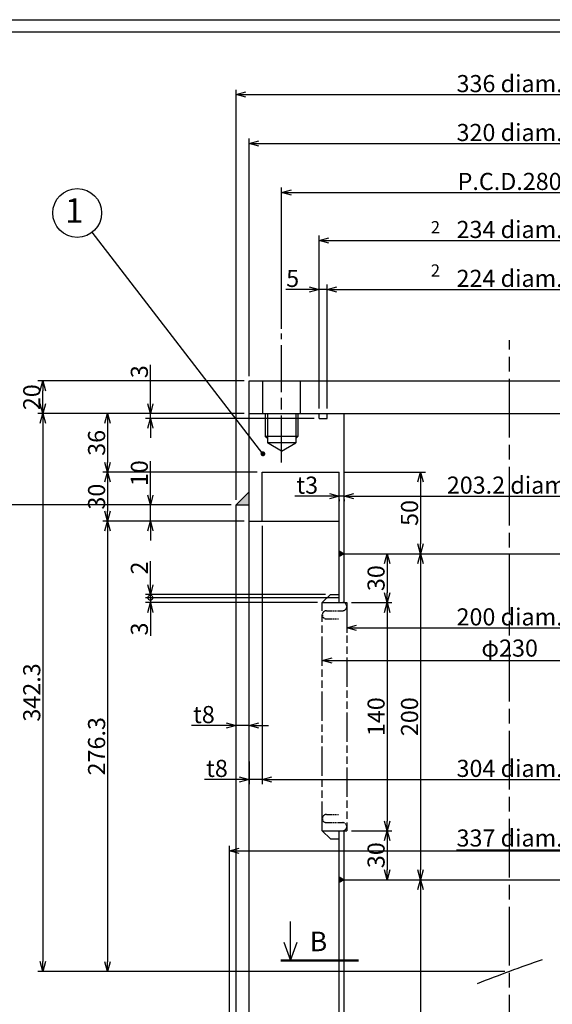
# Model space of a CAD drawing. Extents: x 0 to 2474, y -20 to 1715.
# Drawn here: x 1529 to 1856, y 1111 to 1715 of the extents above; entities that cross this region are included whole.
import ezdxf

# ---------------------------------------------------------------- set-up
doc = ezdxf.new("R2010")
doc.units = 0
doc.header["$LTSCALE"] = 3
doc.linetypes.add('AM_ISO08W050', pattern=[18, 12, -1.5, 3, -1.5])
doc.linetypes.add('AM_ISO09W050', pattern=[22.5, 12, -1.5, 3, -1.5, 3, -1.5])
doc.layers.get('0').update_dxf_attribs({"linetype": 'CONTINUOUS'})
doc.layers.get('DEFPOINTS').update_dxf_attribs({"linetype": 'CONTINUOUS'})
for name, color, linetype in [('A1枠', 7, 'CONTINUOUS'), ('AM_11', 3, 'AM_ISO09W050'), ('AM_5', 3, 'CONTINUOUS'), ('AM_7', 4, 'AM_ISO08W050'), ('AM_8', 1, 'CONTINUOUS'), ('ノズル', 181, 'CONTINUOUS'), ('図面範囲', 5, 'CONTINUOUS'), ('細線', 2, 'CONTINUOUS')]:
    doc.layers.add(name, color=color, linetype=linetype)
doc.styles.add('MSゴシック', font='MS Gothic.ttf')
doc.styles.add('TITLE', font='MS Mincho.ttf')
doc.styles.add('スタイル１', font='MS Gothic.ttf')
doc.dimstyles.new('スタイル2', dxfattribs={"dimtxt": 10.5, "dimasz": 6, "dimexe": 3, "dimexo": 3, "dimgap": 1.5, "dimtad": 1, "dimdec": 1, "dimtxsty": 'スタイル１', "dimblk": 'OPEN30', "dimcen": 0.09, "dimclrd": 2, "dimclre": 2, "dimazin": 3, "dimtm": 1e-09, "dimtfac": 1, "dimtdec": 1, "dimtmove": 0, "dimatfit": 3, "dimtolj": 1, "dimtzin": 0})

# ---------------------------------------------------------------- blocks, each defined once
blk = doc.blocks.new('_OPEN30')
at = {"color": 0}
for p, q in [((-1, 0.27), (0, 0)), ((0, 0), (-1, -0.27)), ((0, 0), (-1, 0))]:
    blk.add_line(p, q, dxfattribs=at)
blk = doc.blocks.new('*D52')
at = {"layer": 'AM_5', "color": 2}
for p, q in [((1677.33, 1403.98), (1677.33, 1245.5)), ((1981.33, 1405.98), (1981.33, 1245.5)), ((1683.33, 1248.5), (1975.33, 1248.5))]:
    blk.add_line(p, q, dxfattribs=at)
at = {"layer": 'DEFPOINTS', "color": 0}
for p in [(1981.33, 1408.98), (1677.33, 1406.98), (1981.33, 1248.5)]:
    blk.add_point(p, dxfattribs=at)
at = {"layer": 'AM_5', "color": 2, "xscale": 6, "yscale": 6, "zscale": 6, "rotation": 180}
blk.add_blockref('_OPEN30', (1677.33, 1248.5), dxfattribs=at)
at = {"layer": 'AM_5', "color": 2, "xscale": 6, "yscale": 6, "zscale": 6}
blk.add_blockref('_OPEN30', (1981.33, 1248.5), dxfattribs=at)
at = {"layer": 'AM_5', "color": 0, "insert": (1829.33, 1255.27), "char_height": 10.5, "attachment_point": 5, "style": 'スタイル１'}
blk.add_mtext('\\A1;304 diam.', dxfattribs=at)
blk = doc.blocks.new('*D51')
at = {"layer": 'AM_5', "color": 2}
for p, q in [((1677.33, 1403.98), (1677.33, 1245.5)), ((1669.33, 1259.39), (1669.33, 1245.5)), ((1663.33, 1248.5), (1641.91, 1248.5)), ((1677.33, 1248.5), (1669.33, 1248.5)), ((1683.33, 1248.5), (1689.33, 1248.5))]:
    blk.add_line(p, q, dxfattribs=at)
at = {"layer": 'DEFPOINTS', "color": 0}
for p in [(1677.33, 1406.98), (1669.33, 1262.39), (1677.33, 1248.5)]:
    blk.add_point(p, dxfattribs=at)
at = {"layer": 'AM_5', "color": 2, "xscale": 6, "yscale": 6, "zscale": 6}
blk.add_blockref('_OPEN30', (1669.33, 1248.5), dxfattribs=at)
at = {"layer": 'AM_5', "color": 2, "xscale": 6, "yscale": 6, "zscale": 6, "rotation": 180}
blk.add_blockref('_OPEN30', (1677.33, 1248.5), dxfattribs=at)
at = {"layer": 'AM_5', "color": 0, "insert": (1649.62, 1255.25), "char_height": 10.5, "attachment_point": 5, "style": 'スタイル１'}
blk.add_mtext('\\A1;t8', dxfattribs=at)
blk = doc.blocks.new('*D50')
at = {"layer": 'AM_5', "color": 2}
for p, q in [((1608.73, 1422.98), (1608.73, 1443.76)), ((1658.33, 1416.98), (1605.73, 1416.98)), ((1608.73, 1406.98), (1608.73, 1416.98)), ((1666.33, 1406.98), (1605.73, 1406.98)), ((1608.73, 1400.98), (1608.73, 1394.98))]:
    blk.add_line(p, q, dxfattribs=at)
at = {"layer": 'DEFPOINTS', "color": 0}
for p in [(1661.33, 1416.98), (1608.73, 1406.98), (1669.33, 1406.98)]:
    blk.add_point(p, dxfattribs=at)
at = {"layer": 'AM_5', "color": 2, "xscale": 6, "yscale": 6, "zscale": 6}
for p, rotation in [((1608.73, 1416.98), 270), ((1608.73, 1406.98), 90)]:
    blk.add_blockref('_OPEN30', p, dxfattribs=dict(at, rotation=rotation))
at = {"layer": 'AM_5', "color": 0, "insert": (1601.98, 1436.37), "char_height": 10.5, "attachment_point": 5, "rotation": 90, "style": 'スタイル１'}
blk.add_mtext('\\A1;10', dxfattribs=at)
blk = doc.blocks.new('*D56')
at = {"layer": 'AM_5', "color": 2}
for p, q in [((1714.33, 1322.75), (1714.33, 1324.46)), ((1944.33, 1322.75), (1944.33, 1324.46)), ((1720.33, 1321.46), (1938.33, 1321.46))]:
    blk.add_line(p, q, dxfattribs=at)
at = {"layer": 'DEFPOINTS', "color": 0}
for p in [(1714.33, 1319.75), (1944.33, 1321.46), (1944.33, 1319.75)]:
    blk.add_point(p, dxfattribs=at)
at = {"layer": 'AM_5', "color": 2, "xscale": 6, "yscale": 6, "zscale": 6, "rotation": 180}
blk.add_blockref('_OPEN30', (1714.33, 1321.46), dxfattribs=at)
at = {"layer": 'AM_5', "color": 2, "xscale": 6, "yscale": 6, "zscale": 6}
blk.add_blockref('_OPEN30', (1944.33, 1321.46), dxfattribs=at)
at = {"layer": 'AM_5', "color": 0, "insert": (1829.33, 1329.06), "char_height": 10.5, "attachment_point": 5, "style": 'スタイル１'}
blk.add_mtext('\\A1;φ230', dxfattribs=at)
blk = doc.blocks.new('*D55')
at = {"layer": 'AM_5', "color": 2}
for p, q in [((1735.33, 1341.44), (1923.33, 1341.44)), ((1729.33, 1339.01), (1729.33, 1338.44)), ((1929.33, 1339.01), (1929.33, 1338.44))]:
    blk.add_line(p, q, dxfattribs=at)
at = {"layer": 'DEFPOINTS', "color": 0}
for p in [(1729.33, 1342.01), (1929.33, 1342.01), (1929.33, 1341.44)]:
    blk.add_point(p, dxfattribs=at)
at = {"layer": 'AM_5', "color": 2, "xscale": 6, "yscale": 6, "zscale": 6, "rotation": 180}
blk.add_blockref('_OPEN30', (1729.33, 1341.44), dxfattribs=at)
at = {"layer": 'AM_5', "color": 2, "xscale": 6, "yscale": 6, "zscale": 6}
blk.add_blockref('_OPEN30', (1929.33, 1341.44), dxfattribs=at)
at = {"layer": 'AM_5', "color": 0, "insert": (1829.33, 1348.22), "char_height": 10.5, "attachment_point": 5, "style": 'スタイル１'}
blk.add_mtext('\\A1;200 diam.', dxfattribs=at)
blk = doc.blocks.new('*D58')
at = {"layer": 'AM_5', "color": 2}
for p, q in [((1733.73, 1386.98), (1777.62, 1386.98)), ((1774.62, 1380.98), (1774.62, 1192.98)), ((1730.73, 1186.98), (1777.62, 1186.98))]:
    blk.add_line(p, q, dxfattribs=at)
at = {"layer": 'DEFPOINTS', "color": 0}
for p in [(1730.73, 1386.98), (1727.73, 1186.98), (1774.62, 1186.98)]:
    blk.add_point(p, dxfattribs=at)
at = {"layer": 'AM_5', "color": 2, "xscale": 6, "yscale": 6, "zscale": 6}
for p, rotation in [((1774.62, 1386.98), 90), ((1774.62, 1186.98), 270)]:
    blk.add_blockref('_OPEN30', p, dxfattribs=dict(at, rotation=rotation))
at = {"layer": 'AM_5', "color": 0, "insert": (1767.87, 1286.98), "char_height": 10.5, "attachment_point": 5, "rotation": 90, "style": 'スタイル１'}
blk.add_mtext('\\A1;200', dxfattribs=at)
blk = doc.blocks.new('*D57')
at = {"layer": 'AM_5', "color": 2}
for p, q in [((1732.33, 1356.98), (1757.08, 1356.98)), ((1754.08, 1350.98), (1754.08, 1222.98)), ((1732.33, 1216.98), (1757.08, 1216.98))]:
    blk.add_line(p, q, dxfattribs=at)
at = {"layer": 'DEFPOINTS', "color": 0}
for p in [(1729.33, 1356.98), (1729.33, 1216.98), (1754.08, 1216.98)]:
    blk.add_point(p, dxfattribs=at)
at = {"layer": 'AM_5', "color": 2, "xscale": 6, "yscale": 6, "zscale": 6}
for p, rotation in [((1754.08, 1356.98), 90), ((1754.08, 1216.98), 270)]:
    blk.add_blockref('_OPEN30', p, dxfattribs=dict(at, rotation=rotation))
at = {"layer": 'AM_5', "color": 0, "insert": (1747.33, 1286.98), "char_height": 10.5, "attachment_point": 5, "rotation": 90, "style": 'スタイル１'}
blk.add_mtext('\\A1;140', dxfattribs=at)
blk = doc.blocks.new('*D59')
at = {"layer": 'AM_5', "color": 2}
for p, q in [((1732.33, 1216.98), (1757.08, 1216.98)), ((1754.08, 1210.98), (1754.08, 1192.98)), ((1730.73, 1186.98), (1757.08, 1186.98))]:
    blk.add_line(p, q, dxfattribs=at)
at = {"layer": 'DEFPOINTS', "color": 0}
for p in [(1729.33, 1216.98), (1727.73, 1186.98), (1754.08, 1186.98)]:
    blk.add_point(p, dxfattribs=at)
at = {"layer": 'AM_5', "color": 2, "xscale": 6, "yscale": 6, "zscale": 6}
for p, rotation in [((1754.08, 1216.98), 90), ((1754.08, 1186.98), 270)]:
    blk.add_blockref('_OPEN30', p, dxfattribs=dict(at, rotation=rotation))
at = {"layer": 'AM_5', "color": 0, "insert": (1747.33, 1201.98), "char_height": 10.5, "attachment_point": 5, "rotation": 90, "style": 'スタイル１'}
blk.add_mtext('\\A1;30', dxfattribs=at)
blk = doc.blocks.new('_DOTSMALL')
at = {"color": 0, "linetype": 'BYBLOCK', "const_width": 0.5}
blk.add_lwpolyline([(-0.0625, 0, 1), (0.0625, 0, 1)], format="xyb", close=True, dxfattribs=at)
blk = doc.blocks.new('*D61')
at = {"layer": 'AM_5', "color": 2}
for p, q in [((1608.73, 1359.98), (1608.73, 1365.98)), ((1724.73, 1359.98), (1605.73, 1359.98)), ((1608.73, 1359.98), (1608.73, 1356.98)), ((1711.33, 1356.98), (1605.73, 1356.98)), ((1608.73, 1350.98), (1608.73, 1336.55))]:
    blk.add_line(p, q, dxfattribs=at)
at = {"layer": 'DEFPOINTS', "color": 0}
for p in [(1727.73, 1359.98), (1608.73, 1356.98), (1714.33, 1356.98)]:
    blk.add_point(p, dxfattribs=at)
at = {"layer": 'AM_5', "color": 2, "xscale": 6, "yscale": 6, "zscale": 6}
for name, p, rotation in [('_DOTSMALL', (1608.73, 1359.98), 270), ('_OPEN30', (1608.73, 1356.98), 90)]:
    blk.add_blockref(name, p, dxfattribs=dict(at, rotation=rotation))
at = {"layer": 'AM_5', "color": 0, "insert": (1601.98, 1340.77), "char_height": 10.5, "attachment_point": 5, "rotation": 90, "style": 'スタイル１'}
blk.add_mtext('\\A1;3', dxfattribs=at)
blk = doc.blocks.new('*D60')
at = {"layer": 'AM_5', "color": 2}
for p, q in [((1608.73, 1367.98), (1608.73, 1382.42)), ((1716.33, 1361.98), (1605.73, 1361.98)), ((1724.73, 1359.98), (1605.73, 1359.98)), ((1608.73, 1359.98), (1608.73, 1361.98)), ((1608.73, 1359.98), (1608.73, 1347.98))]:
    blk.add_line(p, q, dxfattribs=at)
at = {"layer": 'DEFPOINTS', "color": 0}
for p in [(1608.73, 1359.98), (1719.33, 1361.98), (1727.73, 1359.98)]:
    blk.add_point(p, dxfattribs=at)
at = {"layer": 'AM_5', "color": 2, "xscale": 6, "yscale": 6, "zscale": 6}
for name, p, rotation in [('_OPEN30', (1608.73, 1361.98), 270), ('_DOTSMALL', (1608.73, 1359.98), 90)]:
    blk.add_blockref(name, p, dxfattribs=dict(at, rotation=rotation))
at = {"layer": 'AM_5', "color": 0, "insert": (1601.98, 1378.2), "char_height": 10.5, "attachment_point": 5, "rotation": 90, "style": 'スタイル１'}
blk.add_mtext('\\A1;2', dxfattribs=at)
blk = doc.blocks.new('*D62')
at = {"layer": 'AM_5', "color": 2}
for p, q in [((1655.33, 1281.54), (1633.91, 1281.54)), ((1669.33, 1281.54), (1661.33, 1281.54)), ((1675.33, 1281.54), (1681.33, 1281.54))]:
    blk.add_line(p, q, dxfattribs=at)
at = {"layer": 'DEFPOINTS', "color": 0}
for p in [(1661.33, 1281.54), (1669.33, 1281.54), (1669.33, 1281.54)]:
    blk.add_point(p, dxfattribs=at)
at = {"layer": 'AM_5', "color": 2, "xscale": 6, "yscale": 6, "zscale": 6}
blk.add_blockref('_OPEN30', (1661.33, 1281.54), dxfattribs=at)
at = {"layer": 'AM_5', "color": 2, "xscale": 6, "yscale": 6, "zscale": 6, "rotation": 180}
blk.add_blockref('_OPEN30', (1669.33, 1281.54), dxfattribs=at)
at = {"layer": 'AM_5', "color": 0, "insert": (1641.62, 1288.29), "char_height": 10.5, "attachment_point": 5, "style": 'スタイル１'}
blk.add_mtext('\\A1;t8', dxfattribs=at)
blk = doc.blocks.new('*D63')
at = {"layer": 'AM_5', "color": 2}
for p, q in [((1730.73, 1386.98), (1757.08, 1386.98)), ((1754.08, 1380.98), (1754.08, 1362.98)), ((1732.33, 1356.98), (1757.08, 1356.98))]:
    blk.add_line(p, q, dxfattribs=at)
at = {"layer": 'DEFPOINTS', "color": 0}
for p in [(1727.73, 1386.98), (1729.33, 1356.98), (1754.08, 1356.98)]:
    blk.add_point(p, dxfattribs=at)
at = {"layer": 'AM_5', "color": 2, "xscale": 6, "yscale": 6, "zscale": 6}
for p, rotation in [((1754.08, 1386.98), 90), ((1754.08, 1356.98), 270)]:
    blk.add_blockref('_OPEN30', p, dxfattribs=dict(at, rotation=rotation))
at = {"layer": 'AM_5', "color": 0, "insert": (1747.33, 1371.98), "char_height": 10.5, "attachment_point": 5, "rotation": 90, "style": 'スタイル１'}
blk.add_mtext('\\A1;30', dxfattribs=at)
blk = doc.blocks.new('*D66')
at = {"layer": 'AM_5', "color": 2}
for p, q in [((1666.33, 1492.98), (1539.67, 1492.98)), ((1542.67, 1478.98), (1542.67, 1486.98)), ((1666.33, 1472.98), (1539.67, 1472.98))]:
    blk.add_line(p, q, dxfattribs=at)
at = {"layer": 'DEFPOINTS', "color": 0}
for p in [(1669.33, 1492.98), (1542.67, 1472.98), (1669.33, 1472.98)]:
    blk.add_point(p, dxfattribs=at)
at = {"layer": 'AM_5', "color": 2, "xscale": 6, "yscale": 6, "zscale": 6}
for p, rotation in [((1542.67, 1492.98), 90), ((1542.67, 1472.98), 270)]:
    blk.add_blockref('_OPEN30', p, dxfattribs=dict(at, rotation=rotation))
at = {"layer": 'AM_5', "color": 0, "insert": (1535.92, 1482.98), "char_height": 10.5, "attachment_point": 5, "rotation": 90, "style": 'スタイル１'}
blk.add_mtext('\\A1;20', dxfattribs=at)
blk = doc.blocks.new('*D65')
at = {"layer": 'AM_5', "color": 2}
for p, q in [((1674.33, 1436.98), (1579.48, 1436.98)), ((1582.48, 1430.98), (1582.48, 1412.98)), ((1666.33, 1406.98), (1579.48, 1406.98))]:
    blk.add_line(p, q, dxfattribs=at)
at = {"layer": 'DEFPOINTS', "color": 0}
for p in [(1677.33, 1436.98), (1582.48, 1406.98), (1669.33, 1406.98)]:
    blk.add_point(p, dxfattribs=at)
at = {"layer": 'AM_5', "color": 2, "xscale": 6, "yscale": 6, "zscale": 6}
for p, rotation in [((1582.48, 1436.98), 90), ((1582.48, 1406.98), 270)]:
    blk.add_blockref('_OPEN30', p, dxfattribs=dict(at, rotation=rotation))
at = {"layer": 'AM_5', "color": 0, "insert": (1575.73, 1421.98), "char_height": 10.5, "attachment_point": 5, "rotation": 90, "style": 'スタイル１'}
blk.add_mtext('\\A1;30', dxfattribs=at)
blk = doc.blocks.new('*D64')
at = {"layer": 'AM_5', "color": 2}
for p, q in [((1666.33, 1472.98), (1579.48, 1472.98)), ((1582.48, 1466.98), (1582.48, 1442.98)), ((1674.33, 1436.98), (1579.48, 1436.98))]:
    blk.add_line(p, q, dxfattribs=at)
at = {"layer": 'DEFPOINTS', "color": 0}
for p in [(1669.33, 1472.98), (1582.48, 1436.98), (1677.33, 1436.98)]:
    blk.add_point(p, dxfattribs=at)
at = {"layer": 'AM_5', "color": 2, "xscale": 6, "yscale": 6, "zscale": 6}
for p, rotation in [((1582.48, 1472.98), 90), ((1582.48, 1436.98), 270)]:
    blk.add_blockref('_OPEN30', p, dxfattribs=dict(at, rotation=rotation))
at = {"layer": 'AM_5', "color": 0, "insert": (1575.73, 1454.98), "char_height": 10.5, "attachment_point": 5, "rotation": 90, "style": 'スタイル１'}
blk.add_mtext('\\A1;36', dxfattribs=at)
blk = doc.blocks.new('*D67')
at = {"layer": 'AM_5', "color": 2}
for p, q in [((1661.33, 1419.98), (1661.33, 1671.64)), ((1667.33, 1668.64), (1991.33, 1668.64)), ((1997.33, 1419.98), (1997.33, 1671.64))]:
    blk.add_line(p, q, dxfattribs=at)
at = {"layer": 'DEFPOINTS', "color": 0}
for p in [(1997.33, 1668.64), (1661.33, 1416.98), (1997.33, 1416.98)]:
    blk.add_point(p, dxfattribs=at)
at = {"layer": 'AM_5', "color": 2, "xscale": 6, "yscale": 6, "zscale": 6, "rotation": 180}
blk.add_blockref('_OPEN30', (1661.33, 1668.64), dxfattribs=at)
at = {"layer": 'AM_5', "color": 2, "xscale": 6, "yscale": 6, "zscale": 6}
blk.add_blockref('_OPEN30', (1997.33, 1668.64), dxfattribs=at)
at = {"layer": 'AM_5', "color": 0, "insert": (1829.33, 1675.42), "char_height": 10.5, "attachment_point": 5, "style": 'スタイル１'}
blk.add_mtext('\\A1;336 diam.', dxfattribs=at)
blk = doc.blocks.new('*D72')
at = {"layer": 'AM_5', "color": 2}
blk.add_line((1733.73, 1422.28), (1924.93, 1422.28), dxfattribs=at)
at = {"layer": 'DEFPOINTS', "color": 0}
for p in [(1727.73, 1422.28), (1930.93, 1422.28), (1930.93, 1422.28)]:
    blk.add_point(p, dxfattribs=at)
at = {"layer": 'AM_5', "color": 2, "xscale": 6, "yscale": 6, "zscale": 6, "rotation": 180}
blk.add_blockref('_OPEN30', (1727.73, 1422.28), dxfattribs=at)
at = {"layer": 'AM_5', "color": 2, "xscale": 6, "yscale": 6, "zscale": 6}
blk.add_blockref('_OPEN30', (1930.93, 1422.28), dxfattribs=at)
at = {"layer": 'AM_5', "color": 0, "insert": (1829.33, 1429.06), "char_height": 10.5, "attachment_point": 5, "style": 'スタイル１'}
blk.add_mtext('\\A1;203.2 diam.', dxfattribs=at)
blk = doc.blocks.new('*D71')
at = {"layer": 'AM_5', "color": 2}
for p, q in [((1669.33, 1495.98), (1669.33, 1641.64)), ((1675.33, 1638.64), (1983.33, 1638.64)), ((1989.33, 1495.98), (1989.33, 1641.64))]:
    blk.add_line(p, q, dxfattribs=at)
at = {"layer": 'DEFPOINTS', "color": 0}
for p in [(1989.33, 1638.64), (1669.33, 1492.98), (1989.33, 1492.98)]:
    blk.add_point(p, dxfattribs=at)
at = {"layer": 'AM_5', "color": 2, "xscale": 6, "yscale": 6, "zscale": 6, "rotation": 180}
blk.add_blockref('_OPEN30', (1669.33, 1638.64), dxfattribs=at)
at = {"layer": 'AM_5', "color": 2, "xscale": 6, "yscale": 6, "zscale": 6}
blk.add_blockref('_OPEN30', (1989.33, 1638.64), dxfattribs=at)
at = {"layer": 'AM_5', "color": 0, "insert": (1829.33, 1645.42), "char_height": 10.5, "attachment_point": 5, "style": 'スタイル１'}
blk.add_mtext('\\A1;320 diam.', dxfattribs=at)
blk = doc.blocks.new('*D70')
at = {"layer": 'AM_5', "color": 2}
for p, q in [((1689.33, 1524.98), (1689.33, 1611.64)), ((1695.33, 1608.64), (1963.33, 1608.64)), ((1969.33, 1524.98), (1969.33, 1611.64))]:
    blk.add_line(p, q, dxfattribs=at)
at = {"layer": 'DEFPOINTS', "color": 0}
for p in [(1969.33, 1608.64), (1689.33, 1521.98), (1969.33, 1521.98)]:
    blk.add_point(p, dxfattribs=at)
at = {"layer": 'AM_5', "color": 2, "xscale": 6, "yscale": 6, "zscale": 6, "rotation": 180}
blk.add_blockref('_OPEN30', (1689.33, 1608.64), dxfattribs=at)
at = {"layer": 'AM_5', "color": 2, "xscale": 6, "yscale": 6, "zscale": 6}
blk.add_blockref('_OPEN30', (1969.33, 1608.64), dxfattribs=at)
at = {"layer": 'AM_5', "color": 0, "insert": (1829.33, 1615.39), "char_height": 10.5, "attachment_point": 5, "style": 'スタイル１'}
blk.add_mtext('\\A1;P.C.D.280', dxfattribs=at)
blk = doc.blocks.new('*D69')
at = {"layer": 'AM_5', "color": 2}
for p, q in [((1712.33, 1477.98), (1712.33, 1582.14)), ((1718.33, 1579.14), (1940.33, 1579.14)), ((1946.33, 1478.48), (1946.33, 1582.14))]:
    blk.add_line(p, q, dxfattribs=at)
at = {"layer": 'DEFPOINTS', "color": 0}
for p in [(1946.33, 1579.14), (1712.33, 1474.98), (1946.33, 1475.48)]:
    blk.add_point(p, dxfattribs=at)
at = {"layer": 'AM_5', "color": 2, "xscale": 6, "yscale": 6, "zscale": 6, "rotation": 180}
blk.add_blockref('_OPEN30', (1712.33, 1579.14), dxfattribs=at)
at = {"layer": 'AM_5', "color": 2, "xscale": 6, "yscale": 6, "zscale": 6}
blk.add_blockref('_OPEN30', (1946.33, 1579.14), dxfattribs=at)
at = {"layer": 'AM_5', "color": 0, "insert": (1829.33, 1585.92), "char_height": 10.5, "attachment_point": 5, "style": 'スタイル１'}
blk.add_mtext('\\A1;234 diam.', dxfattribs=at)
blk = doc.blocks.new('*D68')
at = {"layer": 'AM_5', "color": 2}
for p, q in [((1717.33, 1477.98), (1717.33, 1552.14)), ((1723.33, 1549.14), (1935.33, 1549.14)), ((1941.33, 1478.48), (1941.33, 1552.14))]:
    blk.add_line(p, q, dxfattribs=at)
at = {"layer": 'DEFPOINTS', "color": 0}
for p in [(1941.33, 1549.14), (1717.33, 1474.98), (1941.33, 1475.48)]:
    blk.add_point(p, dxfattribs=at)
at = {"layer": 'AM_5', "color": 2, "xscale": 6, "yscale": 6, "zscale": 6, "rotation": 180}
blk.add_blockref('_OPEN30', (1717.33, 1549.14), dxfattribs=at)
at = {"layer": 'AM_5', "color": 2, "xscale": 6, "yscale": 6, "zscale": 6}
blk.add_blockref('_OPEN30', (1941.33, 1549.14), dxfattribs=at)
at = {"layer": 'AM_5', "color": 0, "insert": (1829.33, 1555.92), "char_height": 10.5, "attachment_point": 5, "style": 'スタイル１'}
blk.add_mtext('\\A1;224 diam.', dxfattribs=at)
blk = doc.blocks.new('*D73')
at = {"layer": 'AM_5', "color": 2}
for p, q in [((1608.73, 1478.98), (1608.73, 1502.87)), ((1666.33, 1472.98), (1605.73, 1472.98)), ((1709.33, 1469.98), (1605.73, 1469.98)), ((1608.73, 1469.98), (1608.73, 1472.98)), ((1608.73, 1463.98), (1608.73, 1457.98))]:
    blk.add_line(p, q, dxfattribs=at)
at = {"layer": 'DEFPOINTS', "color": 0}
for p in [(1608.73, 1469.98), (1669.33, 1472.98), (1712.33, 1469.98)]:
    blk.add_point(p, dxfattribs=at)
at = {"layer": 'AM_5', "color": 2, "xscale": 6, "yscale": 6, "zscale": 6}
for p, rotation in [((1608.73, 1472.98), 270), ((1608.73, 1469.98), 90)]:
    blk.add_blockref('_OPEN30', p, dxfattribs=dict(at, rotation=rotation))
at = {"layer": 'AM_5', "color": 0, "insert": (1601.98, 1498.65), "char_height": 10.5, "attachment_point": 5, "rotation": 90, "style": 'スタイル１'}
blk.add_mtext('\\A1;3', dxfattribs=at)
blk = doc.blocks.new('*D74')
at = {"layer": 'AM_5', "color": 2}
for p, q in [((1718.73, 1422.28), (1697.42, 1422.28)), ((1727.73, 1422.28), (1724.73, 1422.28)), ((1724.73, 1420.21), (1724.73, 1419.28)), ((1727.73, 1420.21), (1727.73, 1419.28)), ((1733.73, 1422.28), (1739.73, 1422.28))]:
    blk.add_line(p, q, dxfattribs=at)
at = {"layer": 'DEFPOINTS', "color": 0}
for p in [(1724.73, 1423.21), (1727.73, 1423.21), (1727.73, 1422.28)]:
    blk.add_point(p, dxfattribs=at)
at = {"layer": 'AM_5', "color": 2, "xscale": 6, "yscale": 6, "zscale": 6}
blk.add_blockref('_OPEN30', (1724.73, 1422.28), dxfattribs=at)
at = {"layer": 'AM_5', "color": 2, "xscale": 6, "yscale": 6, "zscale": 6, "rotation": 180}
blk.add_blockref('_OPEN30', (1727.73, 1422.28), dxfattribs=at)
at = {"layer": 'AM_5', "color": 0, "insert": (1705.07, 1429.03), "char_height": 10.5, "attachment_point": 5, "style": 'スタイル１'}
blk.add_mtext('\\A1;t3', dxfattribs=at)
blk = doc.blocks.new('*D75')
at = {"layer": 'AM_5', "color": 2}
for p, q in [((1666.33, 1406.98), (1579.48, 1406.98)), ((1582.48, 1400.98), (1582.48, 1136.67)), ((1826.26, 1130.67), (1579.48, 1130.67))]:
    blk.add_line(p, q, dxfattribs=at)
at = {"layer": 'DEFPOINTS', "color": 0}
for p in [(1669.33, 1406.98), (1582.48, 1130.67), (1829.26, 1130.67)]:
    blk.add_point(p, dxfattribs=at)
at = {"layer": 'AM_5', "color": 2, "xscale": 6, "yscale": 6, "zscale": 6}
for p, rotation in [((1582.48, 1406.98), 90), ((1582.48, 1130.67), 270)]:
    blk.add_blockref('_OPEN30', p, dxfattribs=dict(at, rotation=rotation))
at = {"layer": 'AM_5', "color": 0, "insert": (1575.73, 1268.83), "char_height": 10.5, "attachment_point": 5, "rotation": 90, "style": 'スタイル１'}
blk.add_mtext('\\A1;276.3', dxfattribs=at)
blk = doc.blocks.new('*D76')
at = {"layer": 'AM_5', "color": 2}
for p, q in [((1666.33, 1472.98), (1539.67, 1472.98)), ((1542.67, 1466.98), (1542.67, 1136.69)), ((1826.33, 1130.69), (1539.67, 1130.69))]:
    blk.add_line(p, q, dxfattribs=at)
at = {"layer": 'DEFPOINTS', "color": 0}
for p in [(1669.33, 1472.98), (1542.67, 1130.69), (1829.33, 1130.69)]:
    blk.add_point(p, dxfattribs=at)
at = {"layer": 'AM_5', "color": 2, "xscale": 6, "yscale": 6, "zscale": 6}
for p, rotation in [((1542.67, 1472.98), 90), ((1542.67, 1130.69), 270)]:
    blk.add_blockref('_OPEN30', p, dxfattribs=dict(at, rotation=rotation))
at = {"layer": 'AM_5', "color": 0, "insert": (1535.92, 1301.84), "char_height": 10.5, "attachment_point": 5, "rotation": 90, "style": 'スタイル１'}
blk.add_mtext('\\A1;342.3', dxfattribs=at)
blk = doc.blocks.new('*D96')
at = {"layer": 'AM_5', "color": 2}
for p, q in [((1727.73, 1436.98), (1777.62, 1436.98)), ((1774.62, 1430.98), (1774.62, 1392.98)), ((1730.73, 1386.98), (1777.62, 1386.98))]:
    blk.add_line(p, q, dxfattribs=at)
at = {"layer": 'DEFPOINTS', "color": 0}
for p in [(1724.73, 1436.98), (1727.73, 1386.98), (1774.62, 1386.98)]:
    blk.add_point(p, dxfattribs=at)
at = {"layer": 'AM_5', "color": 2, "xscale": 6, "yscale": 6, "zscale": 6}
for p, rotation in [((1774.62, 1436.98), 90), ((1774.62, 1386.98), 270)]:
    blk.add_blockref('_OPEN30', p, dxfattribs=dict(at, rotation=rotation))
at = {"layer": 'AM_5', "color": 0, "insert": (1767.87, 1411.98), "char_height": 10.5, "attachment_point": 5, "rotation": 90, "style": 'スタイル１'}
blk.add_mtext('\\A1;50', dxfattribs=at)
blk = doc.blocks.new('*D97')
at = {"layer": 'AM_5', "color": 2}
for p, q in [((1657.33, 1054.37), (1657.33, 1207.76)), ((1663.33, 1204.76), (1995.33, 1204.76)), ((2001.33, 1182.88), (2001.33, 1207.76))]:
    blk.add_line(p, q, dxfattribs=at)
at = {"layer": 'DEFPOINTS', "color": 0}
for p in [(2001.33, 1204.76), (2001.33, 1179.88), (1657.33, 1051.37)]:
    blk.add_point(p, dxfattribs=at)
at = {"layer": 'AM_5', "color": 2, "xscale": 6, "yscale": 6, "zscale": 6, "rotation": 180}
blk.add_blockref('_OPEN30', (1657.33, 1204.76), dxfattribs=at)
at = {"layer": 'AM_5', "color": 2, "xscale": 6, "yscale": 6, "zscale": 6}
blk.add_blockref('_OPEN30', (2001.33, 1204.76), dxfattribs=at)
at = {"layer": 'AM_5', "color": 0, "insert": (1829.33, 1212.56), "char_height": 10.5, "attachment_point": 5, "style": 'スタイル１'}
blk.add_mtext('\\A1;{\\L337 diam.}', dxfattribs=at)
blk = doc.blocks.new('*D98')
at = {"layer": 'AM_5', "color": 2}
for p, q in [((1658.33, 1416.98), (1505.17, 1416.98)), ((1508.17, 1410.98), (1508.17, 1050.44)), ((1658.33, 1044.44), (1505.17, 1044.44))]:
    blk.add_line(p, q, dxfattribs=at)
at = {"layer": 'DEFPOINTS', "color": 0}
for p in [(1661.33, 1416.98), (1508.17, 1044.44), (1661.33, 1044.44)]:
    blk.add_point(p, dxfattribs=at)
at = {"layer": 'AM_5', "color": 2, "xscale": 6, "yscale": 6, "zscale": 6}
for p, rotation in [((1508.17, 1416.98), 90), ((1508.17, 1044.44), 270)]:
    blk.add_blockref('_OPEN30', p, dxfattribs=dict(at, rotation=rotation))
at = {"layer": 'AM_5', "color": 0, "insert": (1501.42, 1230.71), "char_height": 10.5, "attachment_point": 5, "rotation": 90, "style": 'スタイル１'}
blk.add_mtext('\\A1;372.5', dxfattribs=at)
blk = doc.blocks.new('*D125')
at = {"layer": 'AM_5', "color": 2}
for p, q in [((1730.73, 1186.98), (1777.62, 1186.98)), ((1774.62, 1180.98), (1774.62, 995.01)), ((1727.73, 989.01), (1777.62, 989.01))]:
    blk.add_line(p, q, dxfattribs=at)
at = {"layer": 'DEFPOINTS', "color": 0}
for p in [(1727.73, 1186.98), (1724.73, 989.01), (1774.62, 989.01)]:
    blk.add_point(p, dxfattribs=at)
at = {"layer": 'AM_5', "color": 2, "xscale": 6, "yscale": 6, "zscale": 6}
for p, rotation in [((1774.62, 1186.98), 90), ((1774.62, 989.01), 270)]:
    blk.add_blockref('_OPEN30', p, dxfattribs=dict(at, rotation=rotation))
at = {"layer": 'AM_5', "color": 0, "insert": (1767.87, 1088), "char_height": 10.5, "attachment_point": 5, "rotation": 90, "style": 'スタイル１'}
blk.add_mtext('\\A1;198', dxfattribs=at)
blk = doc.blocks.new('*D127')
at = {"layer": 'AM_5', "color": 2}
for p, q in [((1706.33, 1549.14), (1691.89, 1549.14)), ((1712.33, 1475.98), (1712.33, 1552.14)), ((1717.33, 1549.14), (1712.33, 1549.14)), ((1717.33, 1475.98), (1717.33, 1552.14)), ((1723.33, 1549.14), (1729.33, 1549.14))]:
    blk.add_line(p, q, dxfattribs=at)
at = {"layer": 'DEFPOINTS', "color": 0}
for p in [(1717.33, 1549.14), (1712.33, 1472.98), (1717.33, 1472.98)]:
    blk.add_point(p, dxfattribs=at)
at = {"layer": 'AM_5', "color": 2, "xscale": 6, "yscale": 6, "zscale": 6}
blk.add_blockref('_OPEN30', (1712.33, 1549.14), dxfattribs=at)
at = {"layer": 'AM_5', "color": 2, "xscale": 6, "yscale": 6, "zscale": 6, "rotation": 180}
blk.add_blockref('_OPEN30', (1717.33, 1549.14), dxfattribs=at)
at = {"layer": 'AM_5', "color": 0, "insert": (1696.11, 1555.89), "char_height": 10.5, "attachment_point": 5, "style": 'スタイル１'}
blk.add_mtext('\\A1;5', dxfattribs=at)

msp = doc.modelspace()

# ---------------------------------------------------------------- hatches: boundary and pattern name
at = {"layer": 'AM_8'}
for points in [[(1669.328, 1424.984), (1661.328, 1416.984), (1669.328, 1416.984)], [(1724.728, 1388.716), (1727.728, 1386.984), (1724.728, 1385.252)], [(1724.728, 1188.716), (1727.728, 1186.984), (1724.728, 1185.252)]]:
    msp.add_hatch(color=256, dxfattribs=at).paths.add_polyline_path(points)

# ---------------------------------------------------------------- linework, layer by layer
at = {"layer": 'A1枠'}
msp.add_line((2415, 1707), (45, 1707), dxfattribs=at)
at = {"layer": 'AM_11', "ltscale": 0.5}
for p, q in [((1719.328, 1361.984), (1714.328, 1356.984)), ((1719.328, 1361.984), (1724.728, 1361.984)), ((1714.328, 1216.984), (1714.328, 1356.984)), ((1714.328, 1356.984), (1729.328, 1356.984)), ((1729.328, 1356.984), (1729.328, 1216.984)), ((1719.328, 1211.984), (1714.328, 1216.984)), ((1714.328, 1216.984), (1729.328, 1216.984)), ((1719.328, 1211.984), (1724.728, 1211.984))]:
    msp.add_line(p, q, dxfattribs=at)
at = {"layer": 'AM_11', "ltscale": 0.1}
for p, q in [((1716.828, 1351.984), (1726.828, 1351.984)), ((1716.828, 1346.984), (1724.328, 1346.984)), ((1716.828, 1226.984), (1724.328, 1226.984)), ((1716.828, 1221.984), (1726.828, 1221.984))]:
    msp.add_line(p, q, dxfattribs=at)
for centre, start, end in [((1726.828, 1354.484), 270, 90), ((1716.828, 1349.484), 90, 270), ((1716.828, 1224.484), 90, 270), ((1726.828, 1219.484), 270, 90)]:
    msp.add_arc(centre, 2.5, start, end, dxfattribs=at)
at = {"layer": 'AM_5'}
msp.add_line((1694.728, 1137.366), (1694.728, 1161.366), dxfattribs=at)
msp.add_lwpolyline([(1690.624, 1148.643), (1694.728, 1137.366), (1698.832, 1148.643)], dxfattribs=at)
at = {"layer": 'AM_5', "const_width": 1.5}
msp.add_lwpolyline([(1736.728, 1137.366), (1688.728, 1137.366)], dxfattribs=at)
at = {"layer": 'AM_5'}
msp.add_circle((1563.847, 1596.042), 15, dxfattribs=at)
at = {"layer": 'AM_7', "ltscale": 0.8}
msp.add_line((1689.328, 1442.99), (1689.328, 1521.984), dxfattribs=at)
at = {"layer": 'AM_7'}
msp.add_line((1829.328, 810.345), (1829.328, 1517.984), dxfattribs=at)
at = {"layer": 'AM_8'}
for points in [[(1669.328, 1424.984), (1661.328, 1416.984), (1669.328, 1416.984), (1669.328, 1424.984)], [(1724.728, 1388.716), (1727.728, 1386.984), (1724.728, 1385.252), (1724.728, 1388.716)], [(1724.728, 1188.716), (1727.728, 1186.984), (1724.728, 1185.252), (1724.728, 1188.716)]]:
    msp.add_lwpolyline(points, dxfattribs=at)
at = {"layer": 'ノズル'}
for p, q in [((1669.328, 1048.885), (1669.328, 1492.984)), ((1669.328, 1492.984), (1989.328, 1492.984)), ((1677.828, 1472.984), (1677.828, 1492.984)), ((1700.828, 1472.984), (1700.828, 1492.984)), ((1669.328, 1472.984), (1989.328, 1472.984)), ((1680.681, 1472.984), (1680.681, 1454.984)), ((1697.975, 1472.984), (1697.975, 1454.984)), ((1712.328, 1469.984), (1712.328, 1472.984)), ((1712.328, 1469.984), (1717.328, 1469.984)), ((1717.328, 1469.984), (1717.328, 1472.984)), ((1727.728, 1356.984), (1727.728, 1472.984)), ((1697.975, 1454.984), (1680.681, 1454.984)), ((1689.328, 1449.991), (1680.681, 1454.984)), ((1689.328, 1449.991), (1697.975, 1454.984)), ((1677.328, 1436.984), (1724.728, 1436.984)), ((1677.328, 1406.984), (1677.328, 1436.984)), ((1724.728, 1356.984), (1724.728, 1436.984)), ((1661.328, 1044.439), (1661.328, 1416.984)), ((1661.328, 1416.984), (1669.328, 1416.984)), ((1669.328, 1406.984), (1724.728, 1406.984)), ((1724.728, 1386.984), (1727.728, 1386.984)), ((1727.728, 1386.984), (1930.928, 1386.984)), ((1724.728, 1356.984), (1727.728, 1356.984)), ((1724.728, 989.008), (1724.728, 1216.984)), ((1724.728, 1216.984), (1727.728, 1216.984)), ((1727.728, 990.586), (1727.728, 1216.984)), ((1724.728, 1186.984), (1727.728, 1186.984)), ((1727.728, 1186.984), (1930.928, 1186.984))]:
    msp.add_line(p, q, dxfattribs=at)
at = {"layer": '図面範囲'}
msp.add_lwpolyline([(0, 1714.62), (2473.68, 1714.62), (2473.68, 0), (0, 0)], close=True, dxfattribs=at)
at = {"layer": '細線'}
for p, q in [((1679.328, 1472.984), (1679.328, 1458.984)), ((1699.328, 1472.984), (1699.328, 1458.984)), ((1699.328, 1458.984), (1679.328, 1458.984)), ((1680.681, 1457.631), (1679.328, 1458.984)), ((1697.975, 1457.631), (1699.328, 1458.984))]:
    msp.add_line(p, q, dxfattribs=at)
msp.add_arc((2244.328, 4.739), 1200, 109.218203, 111.253809, dxfattribs=at)

# ---------------------------------------------------------------- texts
at = {"layer": 'AM_5', "attachment_point": 5}
for s, insert, char_height, style in [('1', (1562.002, 1595.579), 15, 'スタイル１'), ('B', (1711.968, 1147.537), 12, 'MSゴシック')]:
    msp.add_mtext(s, dxfattribs=dict(at, insert=insert, char_height=char_height, style=style))
at = {"layer": 'AM_5', "color": 1, "linetype": 'CONTINUOUS', "char_height": 7.5, "attachment_point": 5, "style": 'TITLE'}
for insert in [(1783.765, 1586.327), (1783.765, 1559.758)]:
    msp.add_mtext('2', dxfattribs=dict(at, insert=insert))

# ---------------------------------------------------------------- dimensions: what is measured, and where the dimension line sits
at = {"layer": 'AM_5'}
for base, p1, p2, text, picture, middle in [((1997.328, 1668.641), (1661.328, 1416.984), (1997.328, 1416.984), '336 diam.', '*D67', (1829.328, 1675.418)), ((1989.328, 1638.641), (1669.328, 1492.984), (1989.328, 1492.984), '320 diam.', '*D71', (1829.328, 1645.418)), ((1969.328, 1608.641), (1689.328, 1521.984), (1969.328, 1521.984), 'P.C.D.<>', '*D70', (1829.328, 1615.391)), ((1946.328, 1579.141), (1712.328, 1474.984), (1946.328, 1475.484), '234 diam.', '*D69', (1829.328, 1585.918)), ((1941.328, 1549.141), (1717.328, 1474.984), (1941.328, 1475.484), '224 diam.', '*D68', (1829.328, 1555.918)), ((1930.928, 1422.28), (1727.728, 1422.28), (1930.928, 1422.28), '203.2 diam.', '*D72', (1829.328, 1429.056)), ((1929.328, 1341.442), (1729.328, 1342.013), (1929.328, 1342.013), '200 diam.', '*D55', (1829.328, 1348.218)), ((1944.328, 1321.46), (1714.328, 1319.747), (1944.328, 1319.747), 'φ<>', '*D56', (1829.328, 1329.063)), ((2001.328, 1204.76), (1657.328, 1051.368), (2001.328, 1179.878), '{\\L337 diam.}', '*D97', (1829.328, 1212.56))]:
    dim = msp.add_linear_dim(base=base, p1=p1, p2=p2, text=text, dimstyle='スタイル2', dxfattribs=at)
    dim.commit()
    dim.dimension.update_dxf_attribs({"geometry": picture, "text_midpoint": middle})
dim = msp.add_linear_dim(base=(1717.328, 1549.141), p1=(1712.328, 1472.984), p2=(1717.328, 1472.984), dimstyle='スタイル2', override={"dimjust": 1}, dxfattribs=at)
dim.commit()
dim.dimension.update_dxf_attribs({"geometry": '*D127', "text_midpoint": (1696.11, 1555.891)})
dim = msp.add_linear_dim(base=(1608.731, 1469.984), p1=(1669.328, 1472.984), p2=(1712.328, 1469.984), angle=90, dimstyle='スタイル2', override={"dimjust": 1}, dxfattribs=at)
dim.commit()
dim.dimension.update_dxf_attribs({"geometry": '*D73', "text_midpoint": (1608.731, 1498.654), "dimtype": 160})
for base, p1, p2, override, picture, middle in [((1542.675, 1472.984), (1669.328, 1492.984), (1669.328, 1472.984), {"dimjust": 1}, '*D66', (1535.925, 1482.984)), ((1608.731, 1406.984), (1661.328, 1416.984), (1669.328, 1406.984), {"dimjust": 1}, '*D50', (1601.981, 1436.373)), ((1582.481, 1406.984), (1677.328, 1436.984), (1669.328, 1406.984), {"dimtmove": 1}, '*D65', (1575.731, 1421.984)), ((1774.619, 1186.984), (1730.728, 1386.984), (1727.728, 1186.984), {"dimtmove": 1}, '*D58', (1767.869, 1286.984)), ((1754.078, 1356.984), (1727.728, 1386.984), (1729.328, 1356.984), {"dimtmove": 1}, '*D63', (1747.328, 1371.984)), ((1608.731, 1359.984), (1719.328, 1361.984), (1727.728, 1359.984), {"dimjust": 1, "dimblk1": 'OPEN30', "dimblk2": 'DOTSMALL', "dimsah": 1}, '*D60', (1601.981, 1378.202)), ((1608.731, 1356.984), (1727.728, 1359.984), (1714.328, 1356.984), {"dimblk1": 'DOTSMALL', "dimblk2": 'OPEN30', "dimsah": 1}, '*D61', (1601.981, 1340.765)), ((1754.078, 1216.984), (1729.328, 1356.984), (1729.328, 1216.984), {"dimtmove": 1}, '*D57', (1747.328, 1286.984)), ((1754.078, 1186.984), (1729.328, 1216.984), (1727.728, 1186.984), {"dimtmove": 1}, '*D59', (1747.328, 1201.984)), ((1774.619, 989.008), (1727.728, 1186.984), (1724.728, 989.008), {"dimtmove": 1}, '*D125', (1767.869, 1087.996))]:
    dim = msp.add_linear_dim(base=base, p1=p1, p2=p2, angle=90, dimstyle='スタイル2', override=override, dxfattribs=at)
    dim.commit()
    dim.dimension.update_dxf_attribs({"geometry": picture, "text_midpoint": middle})
for base, p1, p2, picture, middle in [((1542.675, 1130.695), (1669.328, 1472.984), (1829.328, 1130.695), '*D76', (1535.925, 1301.839)), ((1582.481, 1436.984), (1669.328, 1472.984), (1677.328, 1436.984), '*D64', (1575.731, 1454.984)), ((1774.619, 1386.984), (1724.728, 1436.984), (1727.728, 1386.984), '*D96', (1767.869, 1411.984)), ((1508.17, 1044.439), (1661.328, 1416.984), (1661.328, 1044.439), '*D98', (1501.42, 1230.711)), ((1582.481, 1130.67), (1669.328, 1406.984), (1829.263, 1130.67), '*D75', (1575.731, 1268.827))]:
    dim = msp.add_linear_dim(base=base, p1=p1, p2=p2, angle=90, dimstyle='スタイル2', dxfattribs=at)
    dim.commit()
    dim.dimension.update_dxf_attribs({"geometry": picture, "text_midpoint": middle})
for base, p1, p2, text, override, picture, middle in [((1727.728, 1422.28), (1724.728, 1423.206), (1727.728, 1423.206), 't<>', {"dimjust": 1}, '*D74', (1705.072, 1429.03)), ((1981.328, 1248.495), (1677.328, 1406.984), (1981.328, 1408.984), '304 diam.', {"dimtmove": 1}, '*D52', (1829.328, 1255.272)), ((1677.328, 1248.495), (1669.328, 1262.386), (1677.328, 1406.984), 't<>', {"dimjust": 1}, '*D51', (1649.619, 1255.245)), ((1669.328, 1281.539), (1661.328, 1281.539), (1669.328, 1281.539), 't<>', {"dimjust": 1}, '*D62', (1641.619, 1288.289))]:
    dim = msp.add_linear_dim(base=base, p1=p1, p2=p2, text=text, dimstyle='スタイル2', override=override, dxfattribs=at)
    dim.commit()
    dim.dimension.update_dxf_attribs({"geometry": picture, "text_midpoint": middle})

# ---------------------------------------------------------------- leaders
msp.add_leader([(1677.86, 1448.265), (1573.01, 1584.166)], dimstyle='スタイル2', override={"dimasz": 3, "dimgap": 1.5, "dimtad": 1, "dimldrblk": 'DOT'}, dxfattribs=at)

doc.saveas('drawing.dxf')
